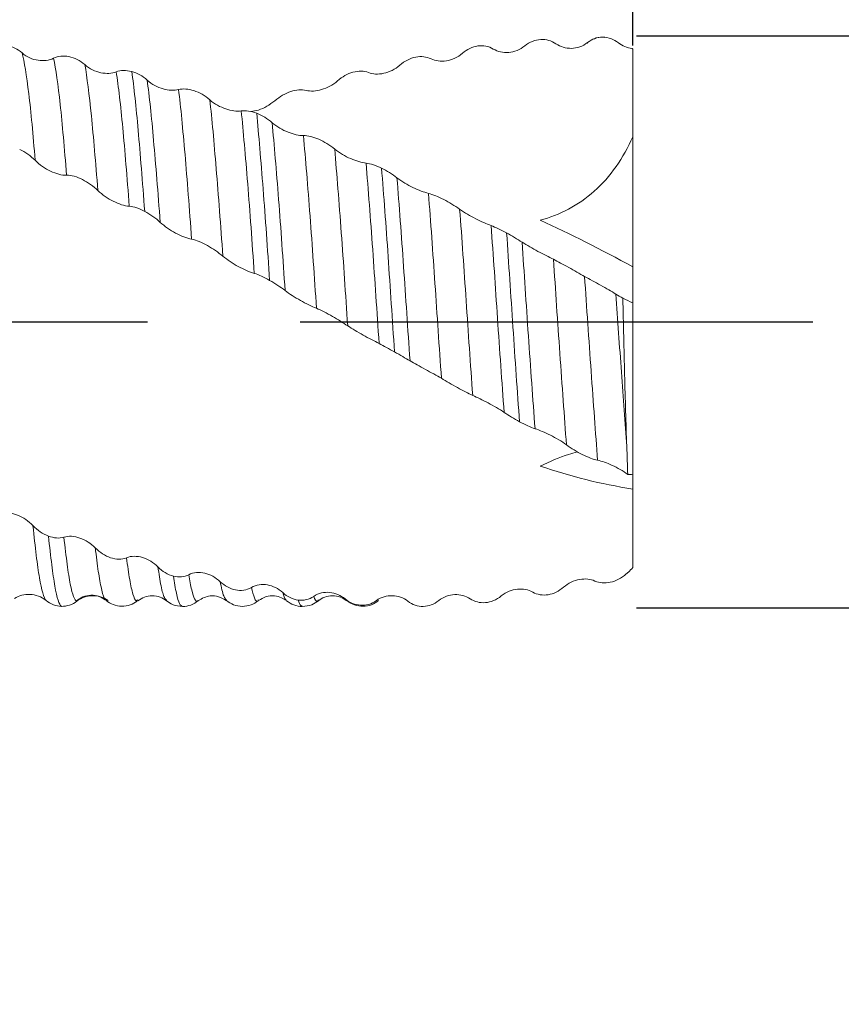
# Model space of a CAD drawing. Units: millimetres. Extents: x -55 to 55, y -52 to 38.
# Drawn here: x 22 to 36, y -11 to 5 of the extents above; entities that cross this region are included whole.
import ezdxf

# ---------------------------------------------------------------- set-up
doc = ezdxf.new("R2010")
doc.units = ezdxf.units.MM
doc.header["$PDSIZE"] = -1
doc.linetypes.add('CENTERX2', pattern=[20.32, 12.7, -2.54, 2.54, -2.54])
doc.layers.add('중심선', color=1, linetype='CENTERX2')
doc.layers.add('치수문자_일반주서', color=7, linetype='Continuous', lineweight=15)
doc.styles.add('SLDTEXTSTYLE0', font='TXT', dxfattribs={"width": 0.75})
doc.dimstyles.new('SLDDIMSTYLE0', dxfattribs={"dimtxt": 3.5, "dimasz": 3.302, "dimexe": 0, "dimexo": 0.0625, "dimgap": 0.875, "dimtad": 1, "dimrnd": 1e-09, "dimzin": 12, "dimdsep": 46, "dimtxsty": 'SLDTEXTSTYLE0', "dimsah": 1, "dimcen": 0.09, "dimadec": 0, "dimazin": 3, "dimtfac": 1, "dimtmove": 0, "dimatfit": 0, "dimfxl": 1, "dimfrac": 2, "dimtolj": 1, "dimtzin": 12, "dimarcsym": 0})
doc.dimstyles.new('SLDDIMSTYLE1', dxfattribs={"dimtxt": 3.5, "dimasz": 3.302, "dimexe": 0, "dimexo": 0.0625, "dimgap": 0.875, "dimtad": 1, "dimrnd": 1e-09, "dimzin": 4, "dimdsep": 46, "dimtxsty": 'SLDTEXTSTYLE0', "dimsah": 1, "dimcen": 0.09, "dimadec": 0, "dimazin": 1, "dimtfac": 1, "dimtofl": 0, "dimtmove": 0, "dimatfit": 3, "dimfxl": 1, "dimfrac": 2, "dimtolj": 1, "dimtzin": 12, "dimarcsym": 0})

# ---------------------------------------------------------------- blocks, each defined once
blk = doc.blocks.new('_D')
at = {"layer": 'Defpoints', "color": 0}
for p in [(9.912, 12.604), (32.137, 4.745), (9.912, -0.536)]:
    blk.add_point(p, dxfattribs=at)
at = {"layer": '치수문자_일반주서', "color": 0, "lineweight": -2}
for p, q in [((9.912, -0.474), (9.912, 12.604)), ((28.835, 12.604), (13.214, 12.604)), ((32.137, 4.807), (32.137, 12.604))]:
    blk.add_line(p, q, dxfattribs=at)
at = {"layer": '치수문자_일반주서', "color": 0}
for points in [[(13.214, 13.155), (13.214, 12.054), (9.912, 12.604)], [(28.835, 12.054), (28.835, 13.155), (32.137, 12.604)]]:
    blk.add_solid(points, dxfattribs=at)
at = {"layer": '치수문자_일반주서', "color": 0, "insert": (19.437, 16.979), "char_height": 3.5, "attachment_point": 2, "style": 'SLDTEXTSTYLE0'}
blk.add_mtext('\\A1;22.23 [7/8]', dxfattribs=at)
blk = doc.blocks.new('_D_1')
at = {"layer": 'Defpoints', "color": 0}
for p in [(-44.063, 25.924), (32.137, 4.524), (-44.063, 4.245)]:
    blk.add_point(p, dxfattribs=at)
at = {"layer": '치수문자_일반주서', "color": 0, "lineweight": -2}
for p, q in [((-44.063, 4.307), (-44.063, 25.924)), ((28.835, 25.924), (-40.761, 25.924)), ((32.137, 4.586), (32.137, 25.924))]:
    blk.add_line(p, q, dxfattribs=at)
at = {"layer": '치수문자_일반주서', "color": 0}
for points in [[(-40.761, 26.474), (-40.761, 25.374), (-44.063, 25.924)], [(28.835, 25.374), (28.835, 26.474), (32.137, 25.924)]]:
    blk.add_solid(points, dxfattribs=at)
at = {"layer": '치수문자_일반주서', "color": 0, "insert": (-10.637, 30.299), "char_height": 3.5, "attachment_point": 2, "style": 'SLDTEXTSTYLE0'}
blk.add_mtext('\\A1;76.20 [3]', dxfattribs=at)
blk = doc.blocks.new('*D6')
at = {"layer": 'Defpoints', "color": 0}
for p in [(32.137, 4.745), (32.137, -4.78), (52.004, -4.78)]:
    blk.add_point(p, dxfattribs=at)
at = {"layer": '치수문자_일반주서', "color": 0, "lineweight": -2}
for p, q in [((52.004, 4.745), (52.004, 37.817)), ((52.004, 8.047), (52.004, 11.349)), ((32.2, 4.745), (52.004, 4.745)), ((52.004, 4.745), (52.004, -4.78)), ((32.2, -4.78), (52.004, -4.78)), ((52.004, -8.082), (52.004, -11.384))]:
    blk.add_line(p, q, dxfattribs=at)
at = {"layer": '치수문자_일반주서', "color": 0}
for points in [[(51.454, 8.047), (52.554, 8.047), (52.004, 4.745)], [(52.554, -8.082), (51.454, -8.082), (52.004, -4.78)]]:
    blk.add_solid(points, dxfattribs=at)
at = {"layer": '치수문자_일반주서', "color": 0, "insert": (49.379, 24.692), "char_height": 3.5, "attachment_point": 5, "rotation": 90, "style": 'SLDTEXTSTYLE0'}
blk.add_mtext('\\A1;{%%c9.53 [3/8]}', dxfattribs=at)
blk = doc.blocks.new('*D7')
at = {"layer": 'Defpoints', "color": 0}
for p in [(0.387, 18.895), (32.137, 4.524), (0.387, 4.149)]:
    blk.add_point(p, dxfattribs=at)
at = {"layer": '치수문자_일반주서', "color": 0, "lineweight": -2}
for p, q in [((0.387, 4.212), (0.387, 18.895)), ((28.835, 18.895), (3.689, 18.895)), ((32.137, 4.586), (32.137, 18.895))]:
    blk.add_line(p, q, dxfattribs=at)
at = {"layer": '치수문자_일반주서', "color": 0}
for points in [[(3.689, 19.445), (3.689, 18.344), (0.387, 18.895)], [(28.835, 18.344), (28.835, 19.445), (32.137, 18.895)]]:
    blk.add_solid(points, dxfattribs=at)
at = {"layer": '치수문자_일반주서', "color": 0, "insert": (16.262, 21.52), "char_height": 3.5, "attachment_point": 5, "style": 'SLDTEXTSTYLE0'}
blk.add_mtext('\\A1;31.75 [1 1/4]', dxfattribs=at)

msp = doc.modelspace()

# ---------------------------------------------------------------- linework, layer by layer
at = {"color": 8, "linetype": 'Continuous', "lineweight": 15}
msp.add_line((31.382, 4.633), (31.374, 4.621), dxfattribs=at)
at = {"color": 1, "linetype": 'Continuous', "lineweight": 15}
for p, q in [((31.673, 4.719), (31.638, 4.725)), ((32.137, 3.066), (32.137, 4.524)), ((32.137, 0.901), (32.137, 3.066)), ((32.137, 0.298), (32.137, 0.901)), ((32.137, -2.563), (32.137, 0.298)), ((32.137, -2.563), (32.137, -2.802)), ((32.137, -4.109), (32.137, -2.802)), ((23.369, -4.646), (23.36, -4.642)), ((23.897, -4.649), (23.887, -4.654)), ((24.376, -4.652), (24.374, -4.65)), ((25.905, -4.65), (25.901, -4.655)), ((26.372, -4.652), (26.369, -4.651)), ((27.377, -4.653), (27.348, -4.633))]:
    msp.add_line(p, q, dxfattribs=at)
for points, knots in [([(30.859, 4.614), (30.784, 4.666), (30.695, 4.69), (30.513, 4.679), (30.418, 4.645), (30.339, 4.579)], [0, 0, 0, 0, 0.5, 0.5, 1, 1, 1, 1]), ([(31.382, 4.633), (31.303, 4.57), (31.209, 4.54), (31.023, 4.536), (30.934, 4.562), (30.859, 4.614)], [0, 0, 0, 0, 0.5, 0.5, 1, 1, 1, 1]), ([(31.637, 4.725), (31.587, 4.722), (31.535, 4.72), (31.497, 4.698), (31.496, 4.697)], [0, 0, 0, 0, 0.975645, 1, 1, 1, 1]), ([(21.97, 4.463), (22.049, 4.393), (22.144, 4.353), (22.33, 4.325), (22.419, 4.336), (22.493, 4.373)], [0, 0, 0, 0, 0.5, 0.5, 1, 1, 1, 1]), ([(22.187, 2.673), (22.169, 2.889), (22.152, 3.089), (22.117, 3.458), (22.099, 3.629), (22.044, 4.088), (22.006, 4.321), (21.97, 4.463)], [0, 0, 0, 0, 0.25, 0.25, 0.5, 0.5, 1, 1, 1, 1]), ([(29.301, 4.456), (29.222, 4.386), (29.127, 4.346), (28.941, 4.317), (28.852, 4.328), (28.778, 4.364)], [0, 0, 0, 0, 0.5, 0.5, 1, 1, 1, 1]), ([(30.339, 4.579), (30.259, 4.512), (30.164, 4.477), (29.978, 4.462), (29.889, 4.481), (29.815, 4.527)], [0, 0, 0, 0, 0.5, 0.5, 1, 1, 1, 1]), ([(22.493, 4.373), (22.568, 4.41), (22.657, 4.419), (22.84, 4.383), (22.934, 4.338), (23.014, 4.267)], [0, 0, 0, 0, 0.5, 0.5, 1, 1, 1, 1]), ([(22.711, 2.425), (22.692, 2.652), (22.674, 2.865), (22.639, 3.257), (22.622, 3.437), (22.568, 3.934), (22.53, 4.198), (22.493, 4.373)], [0, 0, 0, 0, 0.25, 0.25, 0.5, 0.5, 1, 1, 1, 1]), ([(23.014, 4.267), (23.093, 4.197), (23.188, 4.153), (23.374, 4.113), (23.463, 4.117), (23.537, 4.146)], [0, 0, 0, 0, 0.5, 0.5, 1, 1, 1, 1]), ([(23.231, 2.171), (23.212, 2.405), (23.194, 2.629), (23.158, 3.045), (23.141, 3.236), (23.088, 3.767), (23.051, 4.061), (23.014, 4.267)], [0, 0, 0, 0, 0.25, 0.25, 0.5, 0.5, 1, 1, 1, 1]), ([(28.778, 4.364), (28.703, 4.401), (28.614, 4.409), (28.432, 4.373), (28.338, 4.328), (28.258, 4.257)], [0, 0, 0, 0, 0.5, 0.5, 1, 1, 1, 1]), ([(23.754, 1.908), (23.717, 2.392), (23.68, 2.839), (23.611, 3.587), (23.574, 3.908), (23.537, 4.146)], [0, 0, 0, 0, 0.5, 0.5, 1, 1, 1, 1]), ([(24.011, 1.822), (23.974, 2.318), (23.937, 2.779), (23.885, 3.365), (23.868, 3.545), (23.832, 3.876), (23.814, 4.024), (23.795, 4.152)], [0, 0, 0, 0, 0.5, 0.5, 0.75, 0.75, 1, 1, 1, 1]), ([(28.258, 4.257), (28.179, 4.187), (28.084, 4.143), (27.898, 4.102), (27.81, 4.106), (27.736, 4.135)], [0, 0, 0, 0, 0.5, 0.5, 1, 1, 1, 1]), ([(24.052, 4.009), (24.131, 3.937), (24.225, 3.889), (24.411, 3.837), (24.5, 3.832), (24.575, 3.851)], [0, 0, 0, 0, 0.5, 0.5, 1, 1, 1, 1]), ([(24.269, 1.64), (24.232, 2.137), (24.194, 2.604), (24.141, 3.202), (24.124, 3.385), (24.088, 3.722), (24.07, 3.876), (24.052, 4.009)], [0, 0, 0, 0, 0.5, 0.5, 0.75, 0.75, 1, 1, 1, 1]), ([(27.222, 3.997), (27.143, 3.925), (27.048, 3.877), (26.862, 3.824), (26.773, 3.819), (26.699, 3.838)], [0, 0, 0, 0, 0.5, 0.5, 1, 1, 1, 1]), ([(24.575, 3.851), (24.649, 3.871), (24.738, 3.863), (24.921, 3.804), (25.015, 3.751), (25.095, 3.681)], [0, 0, 0, 0, 0.5, 0.5, 1, 1, 1, 1]), ([(24.792, 1.36), (24.756, 1.866), (24.718, 2.35), (24.664, 2.984), (24.646, 3.178), (24.611, 3.538), (24.593, 3.704), (24.575, 3.851)], [0, 0, 0, 0, 0.5, 0.5, 0.75, 0.75, 1, 1, 1, 1]), ([(26.699, 3.838), (26.624, 3.857), (26.535, 3.849), (26.353, 3.789), (26.259, 3.737), (26.179, 3.666)], [0, 0, 0, 0, 0.5, 0.5, 1, 1, 1, 1]), ([(25.095, 3.681), (25.175, 3.61), (25.269, 3.56), (25.455, 3.497), (25.544, 3.486), (25.618, 3.496)], [0, 0, 0, 0, 0.5, 0.5, 1, 1, 1, 1]), ([(25.312, 1.077), (25.276, 1.589), (25.238, 2.089), (25.183, 2.754), (25.165, 2.962), (25.131, 3.344), (25.113, 3.52), (25.095, 3.681)], [0, 0, 0, 0, 0.5, 0.5, 0.75, 0.75, 1, 1, 1, 1]), ([(26.179, 3.666), (26.135, 3.633), (26.049, 3.567), (25.907, 3.506), (25.821, 3.492), (25.781, 3.485)], [0, 0, 0, 0, 0.3453228, 0.689123, 1, 1, 1, 1]), ([(25.835, 0.79), (25.8, 1.305), (25.762, 1.817), (25.707, 2.512), (25.688, 2.731), (25.653, 3.138), (25.636, 3.324), (25.618, 3.496)], [0, 0, 0, 0, 0.5, 0.5, 0.75, 0.75, 1, 1, 1, 1]), ([(26.091, 0.673), (26.056, 1.194), (26.019, 1.716), (25.964, 2.431), (25.946, 2.659), (25.91, 3.082), (25.893, 3.277), (25.876, 3.457)], [0, 0, 0, 0, 0.5, 0.5, 0.75, 0.75, 1, 1, 1, 1]), ([(26.132, 3.3), (26.211, 3.231), (26.305, 3.178), (26.491, 3.105), (26.58, 3.085), (26.654, 3.085)], [0, 0, 0, 0, 0.5, 0.5, 1, 1, 1, 1]), ([(26.348, 0.504), (26.331, 0.763), (26.314, 1.02), (26.277, 1.529), (26.259, 1.779), (26.222, 2.259), (26.203, 2.489), (26.167, 2.918), (26.149, 3.117), (26.132, 3.3)], [0, 0, 0, 0, 0.25, 0.25, 0.5, 0.5, 0.75, 0.75, 1, 1, 1, 1]), ([(26.871, 0.208), (26.853, 0.471), (26.836, 0.729), (26.801, 1.242), (26.782, 1.497), (26.727, 2.236), (26.689, 2.696), (26.654, 3.085)], [0, 0, 0, 0, 0.25, 0.25, 0.5, 0.5, 1, 1, 1, 1]), ([(26.654, 3.085), (26.729, 3.085), (26.818, 3.063), (27, 2.984), (27.094, 2.927), (27.174, 2.861)], [0, 0, 0, 0, 0.5, 0.5, 1, 1, 1, 1]), ([(32.137, 3.066), (32.059, 2.887), (31.966, 2.721), (31.752, 2.416), (31.628, 2.277), (31.229, 1.922), (30.918, 1.761), (30.596, 1.676)], [0, 0, 0, 0, 0.25, 0.25, 0.5, 0.5, 1, 1, 1, 1]), ([(27.391, -0.084), (27.373, 0.18), (27.355, 0.442), (27.321, 0.957), (27.303, 1.215), (27.248, 1.969), (27.21, 2.447), (27.174, 2.861)], [0, 0, 0, 0, 0.25, 0.25, 0.5, 0.5, 1, 1, 1, 1]), ([(27.174, 2.861), (27.254, 2.795), (27.348, 2.741), (27.534, 2.661), (27.623, 2.634), (27.697, 2.625)], [0, 0, 0, 0, 0.5, 0.5, 1, 1, 1, 1]), ([(22.711, 2.425), (22.631, 2.423), (22.536, 2.448), (22.35, 2.536), (22.261, 2.598), (22.187, 2.673)], [0, 0, 0, 0, 0.5, 0.5, 1, 1, 1, 1]), ([(27.914, -0.378), (27.896, -0.113), (27.878, 0.152), (27.842, 0.674), (27.825, 0.93), (27.771, 1.695), (27.733, 2.189), (27.697, 2.625)], [0, 0, 0, 0, 0.25, 0.25, 0.5, 0.5, 1, 1, 1, 1]), ([(28.171, -0.519), (28.152, -0.252), (28.134, 0.018), (28.099, 0.548), (28.082, 0.807), (28.029, 1.584), (27.991, 2.09), (27.955, 2.542)], [0, 0, 0, 0, 0.25, 0.25, 0.5, 0.5, 1, 1, 1, 1]), ([(23.231, 2.171), (23.156, 2.242), (23.067, 2.305), (22.885, 2.397), (22.79, 2.428), (22.711, 2.425)], [0, 0, 0, 0, 0.5, 0.5, 1, 1, 1, 1]), ([(28.429, -0.667), (28.41, -0.403), (28.392, -0.137), (28.356, 0.39), (28.339, 0.648), (28.286, 1.419), (28.248, 1.926), (28.211, 2.382)], [0, 0, 0, 0, 0.25, 0.25, 0.5, 0.5, 1, 1, 1, 1]), ([(28.211, 2.382), (28.291, 2.319), (28.385, 2.265), (28.571, 2.175), (28.66, 2.142), (28.735, 2.123)], [0, 0, 0, 0, 0.5, 0.5, 1, 1, 1, 1]), ([(23.754, 1.908), (23.675, 1.914), (23.58, 1.944), (23.395, 2.037), (23.305, 2.099), (23.231, 2.171)], [0, 0, 0, 0, 0.5, 0.5, 1, 1, 1, 1]), ([(28.952, -0.958), (28.915, -0.437), (28.878, 0.104), (28.809, 1.134), (28.772, 1.65), (28.735, 2.123)], [0, 0, 0, 0, 0.5, 0.5, 1, 1, 1, 1]), ([(28.735, 2.123), (28.809, 2.104), (28.898, 2.068), (29.081, 1.974), (29.175, 1.916), (29.255, 1.858)], [0, 0, 0, 0, 0.5, 0.5, 1, 1, 1, 1]), ([(29.472, -1.243), (29.436, -0.73), (29.398, -0.189), (29.345, 0.595), (29.328, 0.851), (29.292, 1.362), (29.274, 1.615), (29.255, 1.858)], [0, 0, 0, 0, 0.5, 0.5, 0.75, 0.75, 1, 1, 1, 1]), ([(29.255, 1.858), (29.335, 1.801), (29.43, 1.747), (29.615, 1.653), (29.704, 1.614), (29.778, 1.586)], [0, 0, 0, 0, 0.5, 0.5, 1, 1, 1, 1]), ([(24.792, 1.36), (24.712, 1.376), (24.618, 1.412), (24.432, 1.511), (24.343, 1.573), (24.269, 1.64)], [0, 0, 0, 0, 0.5, 0.5, 1, 1, 1, 1]), ([(29.996, -1.525), (29.959, -1.024), (29.921, -0.486), (29.867, 0.306), (29.85, 0.566), (29.815, 1.08), (29.797, 1.336), (29.778, 1.586)], [0, 0, 0, 0, 0.5, 0.5, 0.75, 0.75, 1, 1, 1, 1]), ([(25.312, 1.077), (25.237, 1.14), (25.148, 1.201), (24.966, 1.303), (24.872, 1.344), (24.792, 1.36)], [0, 0, 0, 0, 0.5, 0.5, 1, 1, 1, 1]), ([(30.252, -1.681), (30.216, -1.18), (30.178, -0.64), (30.124, 0.163), (30.107, 0.429), (30.072, 0.949), (30.055, 1.21), (30.037, 1.465)], [0, 0, 0, 0, 0.5, 0.5, 0.75, 0.75, 1, 1, 1, 1]), ([(30.51, -1.797), (30.474, -1.31), (30.436, -0.779), (30.381, 0.017), (30.363, 0.282), (30.329, 0.799), (30.311, 1.056), (30.293, 1.31)], [0, 0, 0, 0, 0.5, 0.5, 0.75, 0.75, 1, 1, 1, 1]), ([(30.293, 1.31), (30.372, 1.259), (30.466, 1.206), (30.652, 1.107), (30.741, 1.061), (30.816, 1.025)], [0, 0, 0, 0, 0.5, 0.5, 1, 1, 1, 1]), ([(25.835, 0.79), (25.756, 0.814), (25.661, 0.854), (25.475, 0.955), (25.386, 1.015), (25.312, 1.077)], [0, 0, 0, 0, 0.5, 0.5, 1, 1, 1, 1]), ([(31.033, -2.065), (30.998, -1.595), (30.96, -1.075), (30.905, -0.281), (30.886, -0.014), (30.851, 0.511), (30.834, 0.768), (30.816, 1.025)], [0, 0, 0, 0, 0.5, 0.5, 0.75, 0.75, 1, 1, 1, 1]), ([(30.816, 1.025), (30.89, 0.988), (30.979, 0.94), (31.161, 0.838), (31.256, 0.783), (31.335, 0.738)], [0, 0, 0, 0, 0.5, 0.5, 1, 1, 1, 1]), ([(31.552, -2.323), (31.534, -2.096), (31.517, -1.858), (31.481, -1.361), (31.462, -1.103), (31.425, -0.578), (31.407, -0.311), (31.37, 0.219), (31.353, 0.48), (31.335, 0.738)], [0, 0, 0, 0, 0.25, 0.25, 0.5, 0.5, 0.75, 0.75, 1, 1, 1, 1]), ([(31.335, 0.738), (31.415, 0.693), (31.51, 0.643), (31.695, 0.541), (31.784, 0.49), (31.858, 0.446)], [0, 0, 0, 0, 0.5, 0.5, 1, 1, 1, 1]), ([(26.871, 0.208), (26.792, 0.241), (26.697, 0.286), (26.511, 0.39), (26.422, 0.447), (26.348, 0.504)], [0, 0, 0, 0, 0.5, 0.5, 1, 1, 1, 1]), ([(32.037, -2.09), (32.009, -1.706), (31.978, -1.286), (31.917, -0.424), (31.887, 0.018), (31.858, 0.446)], [0, 0, 0, 0, 0.5, 0.5, 1, 1, 1, 1]), ([(32.037, -2.09), (32.024, -1.712), (32.012, -1.307), (31.996, -0.687), (31.991, -0.477), (31.982, -0.052), (31.977, 0.163), (31.973, 0.377)], [0, 0, 0, 0, 0.5, 0.5, 0.75, 0.75, 1, 1, 1, 1]), ([(27.391, -0.084), (27.316, -0.034), (27.227, 0.021), (27.045, 0.126), (26.951, 0.176), (26.871, 0.208)], [0, 0, 0, 0, 0.5, 0.5, 1, 1, 1, 1]), ([(27.914, -0.378), (27.835, -0.338), (27.74, -0.29), (27.555, -0.187), (27.466, -0.134), (27.391, -0.084)], [0, 0, 0, 0, 0.5, 0.5, 1, 1, 1, 1]), ([(28.952, -0.958), (28.872, -0.911), (28.777, -0.86), (28.592, -0.758), (28.503, -0.709), (28.429, -0.667)], [0, 0, 0, 0, 0.5, 0.5, 1, 1, 1, 1]), ([(29.472, -1.243), (29.398, -1.209), (29.309, -1.163), (29.126, -1.061), (29.032, -1.005), (28.952, -0.958)], [0, 0, 0, 0, 0.5, 0.5, 1, 1, 1, 1]), ([(29.996, -1.525), (29.917, -1.471), (29.822, -1.418), (29.636, -1.32), (29.547, -1.277), (29.472, -1.243)], [0, 0, 0, 0, 0.5, 0.5, 1, 1, 1, 1]), ([(31.033, -2.065), (30.953, -2.006), (30.858, -1.952), (30.673, -1.859), (30.584, -1.822), (30.51, -1.797)], [0, 0, 0, 0, 0.5, 0.5, 1, 1, 1, 1]), ([(31.552, -2.323), (31.477, -2.307), (31.389, -2.273), (31.206, -2.182), (31.112, -2.124), (31.033, -2.065)], [0, 0, 0, 0, 0.5, 0.5, 1, 1, 1, 1]), ([(31.217, -2.183), (31.167, -2.196), (30.974, -2.246), (30.757, -2.345), (30.596, -2.419)], [0, 0, 0, 0, 0.2564448, 1, 1, 1, 1]), ([(32.053, -2.558), (31.975, -2.499), (31.884, -2.448), (31.707, -2.367), (31.623, -2.338), (31.552, -2.323)], [0, 0, 0, 0, 0.5, 0.5, 1, 1, 1, 1]), ([(21.627, -3.203), (21.707, -3.186), (21.802, -3.2), (21.987, -3.276), (22.076, -3.336), (22.15, -3.412)], [0, 0, 0, 0, 0.5, 0.5, 1, 1, 1, 1]), ([(22.368, -4.659), (22.331, -4.621), (22.293, -4.489), (22.241, -4.174), (22.223, -4.05), (22.187, -3.76), (22.169, -3.595), (22.15, -3.412)], [0, 0, 0, 0, 0.5, 0.5, 0.75, 0.75, 1, 1, 1, 1]), ([(22.624, -4.756), (22.587, -4.733), (22.55, -4.616), (22.497, -4.319), (22.481, -4.201), (22.445, -3.923), (22.427, -3.764), (22.409, -3.586)], [0, 0, 0, 0, 0.5, 0.5, 0.75, 0.75, 1, 1, 1, 1]), ([(22.665, -3.604), (22.744, -3.578), (22.839, -3.586), (23.025, -3.651), (23.114, -3.707), (23.188, -3.783)], [0, 0, 0, 0, 0.5, 0.5, 1, 1, 1, 1]), ([(22.882, -4.67), (22.846, -4.666), (22.808, -4.567), (22.754, -4.295), (22.737, -4.186), (22.702, -3.925), (22.683, -3.774), (22.665, -3.604)], [0, 0, 0, 0, 0.5, 0.5, 0.75, 0.75, 1, 1, 1, 1]), ([(23.188, -3.783), (23.263, -3.859), (23.352, -3.915), (23.534, -3.976), (23.628, -3.981), (23.708, -3.947)], [0, 0, 0, 0, 0.5, 0.5, 1, 1, 1, 1]), ([(23.36, -4.642), (23.357, -4.642), (23.336, -4.636), (23.297, -4.502), (23.245, -4.237), (23.209, -3.963), (23.19, -3.799), (23.188, -3.783)], [0, 0, 0, 0, 0.04776, 0.357114, 0.662867, 0.967998, 1, 1, 1, 1]), ([(23.708, -3.947), (23.788, -3.914), (23.883, -3.915), (24.068, -3.971), (24.157, -4.024), (24.231, -4.099)], [0, 0, 0, 0, 0.5, 0.5, 1, 1, 1, 1]), ([(23.887, -4.654), (23.881, -4.658), (23.858, -4.675), (23.815, -4.566), (23.761, -4.338), (23.726, -4.077), (23.708, -3.947)], [0, 0, 0, 0, 0.088849, 0.395108, 0.69913, 1, 1, 1, 1]), ([(24.374, -4.65), (24.362, -4.641), (24.332, -4.618), (24.283, -4.439), (24.248, -4.212), (24.231, -4.099)], [0, 0, 0, 0, 0.250954, 0.628165, 1, 1, 1, 1]), ([(24.64, -4.758), (24.624, -4.749), (24.59, -4.733), (24.538, -4.562), (24.505, -4.355), (24.489, -4.253)], [0, 0, 0, 0, 0.325179, 0.664848, 1, 1, 1, 1]), ([(24.745, -4.23), (24.824, -4.189), (24.918, -4.182), (25.104, -4.225), (25.193, -4.273), (25.267, -4.345)], [0, 0, 0, 0, 0.5, 0.5, 1, 1, 1, 1]), ([(24.903, -4.654), (24.899, -4.66), (24.879, -4.692), (24.842, -4.641), (24.793, -4.506), (24.761, -4.322), (24.745, -4.23)], [0, 0, 0, 0, 0.067434, 0.379333, 0.691421, 1, 1, 1, 1]), ([(31.508, -4.334), (31.583, -4.368), (31.672, -4.374), (31.854, -4.334), (31.949, -4.288), (32.028, -4.217)], [0, 0, 0, 0, 0.5, 0.5, 1, 1, 1, 1]), ([(25.267, -4.345), (25.342, -4.416), (25.431, -4.463), (25.613, -4.501), (25.707, -4.491), (25.787, -4.443)], [0, 0, 0, 0, 0.5, 0.5, 1, 1, 1, 1]), ([(25.37, -4.646), (25.355, -4.633), (25.321, -4.603), (25.287, -4.439), (25.267, -4.345)], [0, 0, 0, 0, 0.42554, 1, 1, 1, 1]), ([(25.787, -4.443), (25.867, -4.395), (25.962, -4.383), (26.147, -4.415), (26.236, -4.459), (26.31, -4.527)], [0, 0, 0, 0, 0.5, 0.5, 1, 1, 1, 1]), ([(30.985, -4.437), (31.064, -4.367), (31.159, -4.325), (31.345, -4.292), (31.434, -4.3), (31.508, -4.334)], [0, 0, 0, 0, 0.5, 0.5, 1, 1, 1, 1]), ([(22.368, -4.659), (22.289, -4.594), (22.194, -4.562), (22.008, -4.553), (21.919, -4.577), (21.844, -4.626)], [0, 0, 0, 0, 0.5, 0.5, 1, 1, 1, 1]), ([(22.873, -4.667), (22.908, -4.642), (22.981, -4.59), (23.116, -4.564), (23.252, -4.582), (23.324, -4.628), (23.36, -4.651)], [0, 0, 0, 0, 0.244219, 0.500007, 0.755789, 1, 1, 1, 1]), ([(23.405, -4.661), (23.326, -4.601), (23.231, -4.576), (23.045, -4.582), (22.956, -4.613), (22.882, -4.67)], [0, 0, 0, 0, 0.5, 0.5, 1, 1, 1, 1]), ([(23.898, -4.666), (23.933, -4.643), (24.003, -4.595), (24.137, -4.573), (24.272, -4.595), (24.342, -4.642), (24.376, -4.666)], [0, 0, 0, 0, 0.245474, 0.499803, 0.754224, 1, 1, 1, 1]), ([(24.906, -4.66), (24.967, -4.625), (25.064, -4.57), (25.25, -4.586), (25.329, -4.635), (25.369, -4.661)], [0, 0, 0, 0, 0.450175, 0.715614, 1, 1, 1, 1]), ([(25.901, -4.655), (25.898, -4.66), (25.878, -4.691), (25.839, -4.636), (25.805, -4.508), (25.787, -4.443)], [0, 0, 0, 0, 0.083621, 0.541993, 1, 1, 1, 1]), ([(25.906, -4.661), (25.947, -4.635), (26.026, -4.585), (26.17, -4.574), (26.29, -4.606), (26.344, -4.643), (26.369, -4.66)], [0, 0, 0, 0, 0.280973, 0.544933, 0.78516, 1, 1, 1, 1]), ([(26.369, -4.651), (26.365, -4.65), (26.345, -4.644), (26.326, -4.578), (26.31, -4.527)], [0, 0, 0, 0, 0.22489, 1, 1, 1, 1]), ([(26.825, -4.59), (26.904, -4.535), (26.999, -4.515), (27.185, -4.533), (27.274, -4.571), (27.348, -4.633)], [0, 0, 0, 0, 0.5, 0.5, 1, 1, 1, 1]), ([(26.901, -4.649), (26.895, -4.658), (26.87, -4.697), (26.845, -4.636), (26.825, -4.59)], [0, 0, 0, 0, 0.2333, 1, 1, 1, 1]), ([(26.899, -4.666), (26.934, -4.643), (27.004, -4.595), (27.138, -4.573), (27.272, -4.595), (27.342, -4.642), (27.377, -4.666)], [0, 0, 0, 0, 0.245579, 0.499875, 0.754224, 1, 1, 1, 1]), ([(27.868, -4.66), (27.948, -4.6), (28.043, -4.575), (28.229, -4.582), (28.318, -4.613), (28.392, -4.67)], [0, 0, 0, 0, 0.5, 0.5, 1, 1, 1, 1]), ([(28.906, -4.66), (28.985, -4.596), (29.08, -4.564), (29.265, -4.556), (29.354, -4.58), (29.429, -4.629)], [0, 0, 0, 0, 0.5, 0.5, 1, 1, 1, 1]), ([(29.429, -4.629), (29.503, -4.679), (29.592, -4.701), (29.774, -4.686), (29.869, -4.65), (29.948, -4.583)], [0, 0, 0, 0, 0.5, 0.5, 1, 1, 1, 1]), ([(29.948, -4.583), (30.028, -4.515), (30.123, -4.479), (30.308, -4.46), (30.397, -4.476), (30.471, -4.519)], [0, 0, 0, 0, 0.5, 0.5, 1, 1, 1, 1]), ([(23.369, -4.66), (23.407, -4.685), (23.485, -4.737), (23.628, -4.761), (23.771, -4.741), (23.849, -4.692), (23.888, -4.668)], [0, 0, 0, 0, 0.243836, 0.50011, 0.756328, 1, 1, 1, 1]), ([(24.373, -4.663), (24.407, -4.688), (24.48, -4.741), (24.585, -4.754), (24.64, -4.76)], [0, 0, 0, 0, 0.472925, 1, 1, 1, 1]), ([(24.641, -4.76), (24.689, -4.755), (24.783, -4.745), (24.864, -4.69), (24.904, -4.662)], [0, 0, 0, 0, 0.5021189, 1, 1, 1, 1]), ([(25.37, -4.661), (25.409, -4.687), (25.489, -4.74), (25.636, -4.764), (25.783, -4.741), (25.864, -4.689), (25.903, -4.663)], [0, 0, 0, 0, 0.245409, 0.500453, 0.755269, 1, 1, 1, 1]), ([(26.371, -4.662), (26.411, -4.689), (26.492, -4.745), (26.587, -4.755), (26.634, -4.76)], [0, 0, 0, 0, 0.498255, 1, 1, 1, 1]), ([(26.634, -4.75), (26.626, -4.751), (26.605, -4.752), (26.583, -4.691), (26.568, -4.652)], [0, 0, 0, 0, 0.360233, 1, 1, 1, 1]), ([(26.635, -4.76), (26.69, -4.754), (26.794, -4.741), (26.868, -4.688), (26.903, -4.663)], [0, 0, 0, 0, 0.53125, 1, 1, 1, 1]), ([(27.348, -4.633), (27.423, -4.696), (27.512, -4.731), (27.694, -4.743), (27.789, -4.72), (27.868, -4.66)], [0, 0, 0, 0, 0.5, 0.5, 1, 1, 1, 1]), ([(27.387, -4.668), (27.425, -4.692), (27.504, -4.741), (27.647, -4.762), (27.789, -4.738), (27.868, -4.686), (27.906, -4.661)], [0, 0, 0, 0, 0.2438907, 0.5001693, 0.7563625, 1, 1, 1, 1])]:
    msp.add_open_spline(points, degree=3, knots=knots, dxfattribs=at)
for points in [[(31.639, 4.725), (31.549, 4.723), (31.459, 4.694), (31.382, 4.633)], [(31.897, 4.631), (31.822, 4.691), (31.732, 4.723), (31.639, 4.725)], [(32.126, 4.535), (32.042, 4.545), (31.964, 4.578), (31.897, 4.631)], [(21.714, 4.584), (21.804, 4.57), (21.894, 4.53), (21.97, 4.463)], [(29.557, 4.578), (29.468, 4.564), (29.377, 4.523), (29.301, 4.456)], [(29.815, 4.527), (29.741, 4.573), (29.65, 4.59), (29.557, 4.578)], [(32.137, 4.524), (32.133, 4.528), (32.13, 4.532), (32.126, 4.535)], [(23.537, 4.146), (23.612, 4.175), (23.702, 4.177), (23.795, 4.152)], [(23.795, 4.152), (23.885, 4.127), (23.975, 4.078), (24.052, 4.009)], [(27.478, 4.14), (27.389, 4.115), (27.298, 4.066), (27.222, 3.997)], [(27.736, 4.135), (27.661, 4.164), (27.571, 4.165), (27.478, 4.14)], [(25.618, 3.496), (25.693, 3.507), (25.783, 3.492), (25.876, 3.457)], [(25.876, 3.457), (25.965, 3.421), (26.056, 3.367), (26.132, 3.3)], [(22.187, 2.673), (22.113, 2.748), (22.022, 2.811), (21.929, 2.855)], [(27.697, 2.625), (27.772, 2.616), (27.862, 2.587), (27.955, 2.542)], [(27.955, 2.542), (28.044, 2.499), (28.135, 2.442), (28.211, 2.382)], [(24.011, 1.822), (23.921, 1.869), (23.831, 1.902), (23.754, 1.908)], [(24.269, 1.64), (24.194, 1.709), (24.104, 1.772), (24.011, 1.822)], [(32.137, 0.901), (31.61, 1.187), (31.097, 1.445), (30.596, 1.676)], [(29.778, 1.586), (29.853, 1.558), (29.944, 1.515), (30.037, 1.465)], [(30.037, 1.465), (30.126, 1.416), (30.216, 1.36), (30.293, 1.31)], [(26.091, 0.673), (26.001, 0.724), (25.911, 0.767), (25.835, 0.79)], [(26.348, 0.504), (26.274, 0.561), (26.184, 0.62), (26.091, 0.673)], [(31.858, 0.446), (31.893, 0.425), (31.932, 0.401), (31.973, 0.377)], [(31.973, 0.377), (32.028, 0.349), (32.082, 0.323), (32.137, 0.298)], [(28.171, -0.519), (28.081, -0.468), (27.991, -0.417), (27.914, -0.378)], [(28.429, -0.667), (28.354, -0.624), (28.264, -0.572), (28.171, -0.519)], [(30.252, -1.681), (30.163, -1.632), (30.072, -1.576), (29.996, -1.525)], [(30.51, -1.797), (30.435, -1.772), (30.345, -1.731), (30.252, -1.681)], [(32.053, -2.558), (32.048, -2.408), (32.043, -2.252), (32.037, -2.09)], [(32.137, -2.802), (31.61, -2.721), (31.097, -2.592), (30.596, -2.419)], [(32.137, -2.563), (32.109, -2.561), (32.081, -2.56), (32.053, -2.558)], [(22.15, -3.412), (22.225, -3.49), (22.315, -3.55), (22.409, -3.586)], [(22.409, -3.586), (22.498, -3.619), (22.588, -3.629), (22.665, -3.604)], [(24.231, -4.099), (24.305, -4.174), (24.396, -4.228), (24.489, -4.253)], [(24.489, -4.253), (24.578, -4.275), (24.668, -4.271), (24.745, -4.23)], [(32.028, -4.217), (32.04, -4.206), (32.052, -4.196), (32.064, -4.187)], [(32.064, -4.187), (32.089, -4.161), (32.113, -4.135), (32.137, -4.109)], [(26.31, -4.527), (26.385, -4.596), (26.475, -4.639), (26.568, -4.652)], [(26.568, -4.652), (26.658, -4.661), (26.748, -4.643), (26.825, -4.59)], [(30.471, -4.519), (30.545, -4.562), (30.636, -4.577), (30.729, -4.563)], [(30.729, -4.563), (30.818, -4.547), (30.909, -4.505), (30.985, -4.437)], [(22.624, -4.756), (22.535, -4.753), (22.444, -4.721), (22.368, -4.659)], [(22.882, -4.67), (22.807, -4.728), (22.717, -4.757), (22.624, -4.756)], [(27.906, -4.66), (27.894, -4.671), (27.881, -4.671), (27.868, -4.66)], [(28.392, -4.67), (28.466, -4.728), (28.557, -4.758), (28.65, -4.757)], [(28.65, -4.757), (28.739, -4.754), (28.83, -4.723), (28.906, -4.66)]]:
    msp.add_open_spline(points, degree=3, dxfattribs=at)
at = {"layer": '중심선'}
msp.add_line((-34.363, -0.018), (35.137, -0.018), dxfattribs=at)

# ---------------------------------------------------------------- dimensions: what is measured, and where the dimension line sits
at = {"layer": '치수문자_일반주서'}
dim = msp.add_linear_dim(base=(52.004158598, -4.780471807), p1=(32.137157015, 4.744528193), p2=(32.137157015, -4.780471807), angle=90, text='{%%c<>}', dimstyle='SLDDIMSTYLE0', dxfattribs=at)
dim.commit()
dim.dimension.update_dxf_attribs({"geometry": '*D6', "text_midpoint": (52.004158598, 24.692278193), "dimtype": 160})
for base, p1, p2, dimstyle, picture, middle in [((-44.063, 25.924), (32.137, 4.524), (-44.063, 4.245), 'SLDDIMSTYLE1', '_D_1', (-10.637, 25.924)), ((9.912157015, 12.604331609), (32.137157015, 4.744528193), (9.912157015, -0.536278179), 'SLDDIMSTYLE0', '_D', (19.437157015, 12.604331609))]:
    dim = msp.add_linear_dim(base=base, p1=p1, p2=p2, angle=0, dimstyle=dimstyle, dxfattribs=at)
    dim.commit()
    dim.dimension.update_dxf_attribs({"geometry": picture, "text_midpoint": middle, "dimtype": 160})
dim = msp.add_linear_dim(base=(0.387, 18.895), p1=(32.137, 4.524), p2=(0.387, 4.149), dimstyle='SLDDIMSTYLE0', dxfattribs=at)
dim.commit()
dim.dimension.update_dxf_attribs({"geometry": '*D7', "text_midpoint": (16.262, 21.52)})

doc.saveas('drawing.dxf')
